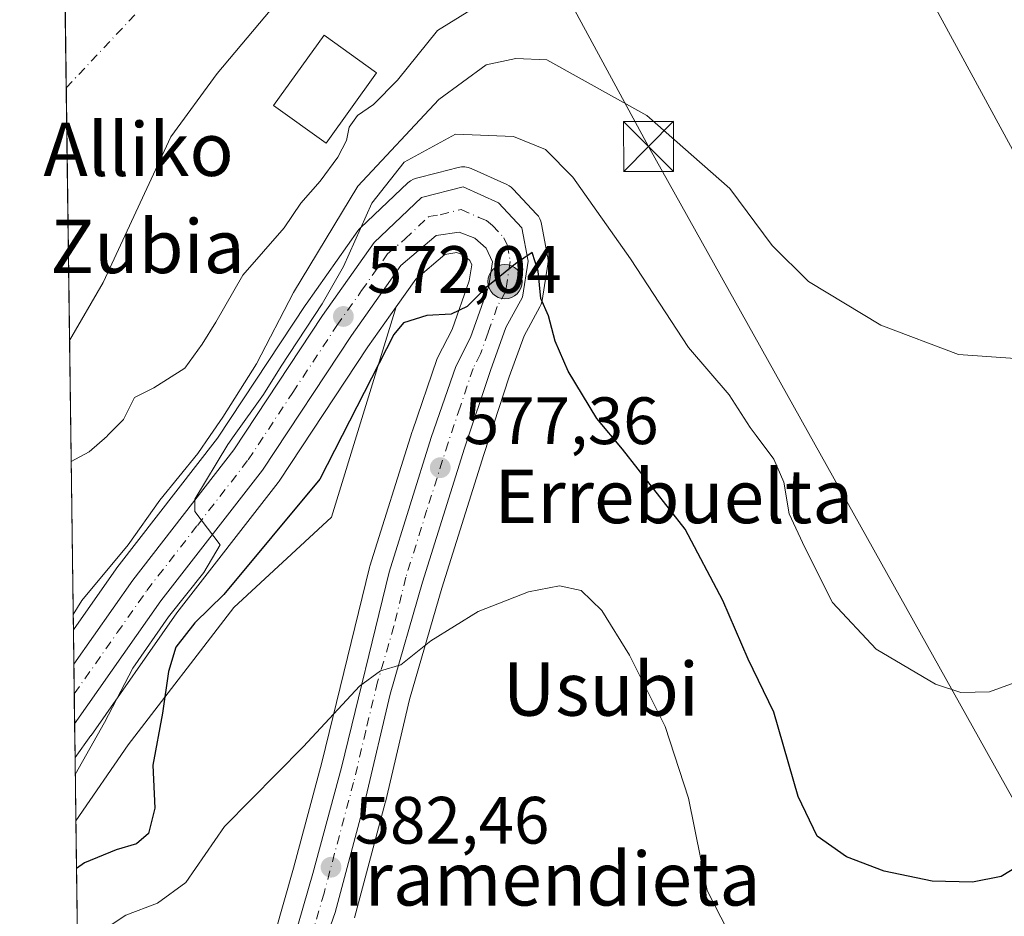
# Model space of a CAD drawing. Units: metres. Extents: x 589998 to 593437, y 4759095 to 4761456.
# Drawn here: x 589998 to 590146, y 4760758 to 4760892 of the extents above; entities that cross this region are included whole.
import ezdxf
from ezdxf.enums import TextEntityAlignment as Align

# ---------------------------------------------------------------- set-up
doc = ezdxf.new("R2010")
doc.units = ezdxf.units.M
doc.header["$MEASUREMENT"] = 0
doc.linetypes.add('DGN Style 4', pattern=[2.6384748266838614, 1.318413404963828, -0.6592067024819142, 0.001648016756204785, -0.6592067024819142])
for name, color, linetype, lineweight in [('Arbolado forestal CxS', 92, 'Continuous', 0), ('Arcén (en calzada doble)', 91, 'Continuous', 13), ('Carretera de calzada única Cxs', 7, 'Continuous', 13), ('Carretera de calzada única eje', 7, 'DGN Style 4', 0), ('Comarca CxS', 21, 'Continuous', 0), ('Comunidad Autónoma CxS', 142, 'Continuous', 0), ('Corriente natural Cxs', 4, 'Continuous', 13), ('Corriente natural eje', 4, 'DGN Style 4', 0), ('Curva de nivel maestra', 30, 'Continuous', 30), ('Curva de nivel normal', 30, 'Continuous', 0), ('Edificación Cxs', 1, 'Continuous', 13), ('Entidad de ámbito territorial CxS', 92, 'Continuous', 0), ('Instalación de servicios públicos CxS', 91, 'Continuous', 0), ('Municipio CxS', 4, 'Continuous', 0), ('Núcleo urbano CxS', 7, 'Continuous', 0), ('Prado CxS', 92, 'Continuous', 0), ('Provincia CxS', 1, 'Continuous', 0), ('Punto de cota en terreno', 7, 'Continuous', 0), ('Punto kilométrico de carretera', 7, 'Continuous', 0), ('Rótulo de punto de cota en terreno', 7, 'Continuous', 0), ('Suelo desnudo CxS', 253, 'Continuous', 0), ('Tendido', 6, 'Continuous', 0), ('Texto cartográfico', 7, 'Continuous', 0), ('Torre de tendido puntual', 7, 'Continuous', 0)]:
    doc.layers.add(name, color=color, linetype=linetype, lineweight=lineweight)
doc.styles.add('Style-Arial', font='txt')

# ---------------------------------------------------------------- blocks, each defined once
blk = doc.blocks.new('*U17')
at = {"layer": 'Núcleo urbano CxS', "color": 7, "linetype": 'Continuous', "lineweight": 0}
blk.add_polyline3d([(590036.3541000001, 4760754.918299999, 582.4410000000062), (590039.1693000002, 4760764.722899999, 581.4363000000012), (590043.4238999998, 4760780.574899999, 580.1340999999958), (590050.5557000004, 4760809.7719, 577.7214999999997), (590050.6074999999, 4760809.9575, 577.700800000006), (590056.9275000002, 4760830.117500001, 576.1946000000025), (590056.9528999999, 4760830.1951, 576.1909000000014), (590060.6218999998, 4760840.8707, 575.5516999999963), (590060.7817000002, 4760841.2411, 575.5298000000039), (590062.9172999999, 4760845.397500001, 574.9811999999947), (590065.4681000002, 4760852.6731, 574.0246000000043), (590065.8447000004, 4760855.0941, 573.9063000000025), (590065.5513000004, 4760855.717900001, 573.8209999999963), (590064.6957, 4760856.4691, 573.6597000000038), (590063.6047, 4760856.8969, 573.4998999999953), (590061.8060999997, 4760856.635500001, 573.3123999999953), (590057.4622999998, 4760852.940300001, 572.8081999999995), (590054.5169000002, 4760848.7689, 572.8738000000012), (590050.3075000001, 4760842.807700001, 572.5862000000052), (590037.0131000001, 4760822.6863, 570.5657000000066), (590036.8806999996, 4760822.501700001, 570.559699999998), (590021.7251000004, 4760802.958900001, 570.7367999999988), (590008.8580999998, 4760784.6043, 568.9664000000049), (590008.8481000002, 4760784.592300001, 568.9633999999933), (590008.8388999999, 4760784.577099999, 568.9612000000052), (590006.4676999999, 4760781.2938, 568.5819000000047), (590006.216, 4760800.408399999, 564.7648999999947), (590012.6327000001, 4760809.5711, 564.588499999998), (590012.7198999999, 4760809.689099999, 564.5770000000048), (590027.8095000006, 4760829.138499999, 564.2289000000019), (590040.9965000004, 4760849.1129, 565.1005000000005), (590041.0506999996, 4760849.192100001, 565.1183000000019), (590048.8006999996, 4760860.152100001, 566.835500000001), (590048.9519999997, 4760860.3485, 566.8886999999959), (590049.1815, 4760860.592900001, 567.0013999999937), (590056.2615, 4760867.332900001, 569.6217999999935), (590056.6590999998, 4760867.651699999, 569.838499999998), (590057.1048999997, 4760867.898499999, 570.108699999997), (590057.5859000003, 4760868.066299999, 570.4263999999966), (590060.6925999997, 4760868.8617, 571.252800000002), (590063.7959000003, 4760869.656300001, 571.8846000000049), (590064.2918999996, 4760869.739900001, 571.8834000000061), (590064.7947000006, 4760869.7393, 571.9193999999989), (590065.2905000001, 4760869.6547, 571.9927000000025), (590065.7651000004, 4760869.488500001, 572.1021999999939), (590071.0850999998, 4760867.1085, 572.9633000000031), (590071.4376999997, 4760866.921700001, 572.9891999999963), (590071.7625000002, 4760866.689900001, 573.0332999999955), (590072.0535000004, 4760866.4169, 573.0956000000006), (590075.5434999998, 4760862.676899999, 573.6085000000021), (590075.8117000004, 4760862.344900001, 573.6420999999973), (590076.0301000001, 4760861.9781, 573.6690999999992), (590076.1944000004, 4760861.5843, 573.716499999995), (590076.3009000003, 4760861.1709, 573.7813000000025), (590077.2226999998, 4760856.140900001, 574.630999999994), (590077.2701000003, 4760855.610099999, 574.6784999999945), (590077.2342999997, 4760855.1481, 574.7194000000018), (590076.3894999997, 4760849.728700001, 575.1094000000012), (590076.2490999997, 4760849.1941, 575.1441000000051), (590076.0576999999, 4760848.772500001, 575.174199999994), (590073.6829000004, 4760844.4615, 575.5644999999931), (590071.4665999999, 4760838.292500001, 576.250199999995), (590067.6359000001, 4760826.691099999, 577.2329000000027), (590061.3623000003, 4760806.6731, 579.0081999999966), (590056.5230999999, 4760790.009299999, 580.4164000000019), (590052.9210999999, 4760774.6261, 582.0252000000038), (590052.8989000004, 4760774.537900001, 582.0270000000019), (590048.3088999996, 4760757.3079, 583.2750999999989)], dxfattribs=at)
blk = doc.blocks.new('5PATER')
at = {"layer": 'Suelo desnudo CxS', "linetype": 'Continuous', "lineweight": 0}
h = blk.add_hatch(color=51, dxfattribs=at)
edge = h.paths.add_edge_path()
edge.add_ellipse((0, 0), major_axis=(-0.1095731443231308, -0.1110710700762829), ratio=0.9994222409660322, start_angle=0, end_angle=360)
blk = doc.blocks.new('*U31')
at = {"layer": 'Carretera de calzada única Cxs', "color": 7, "linetype": 'Continuous', "lineweight": 13}
blk.add_polyline3d([(590039.1801000005, 4760753.890100001, 583.6687999999995), (590042.0601000004, 4760763.920100001, 582.6892999999982), (590046.3300999999, 4760779.8301, 581.200800000006), (590053.4700999996, 4760809.0601, 579.1003999999957), (590059.7901, 4760829.220100001, 577.8745000000055), (590063.4501, 4760839.870100001, 578.9063000000025), (590065.6801000005, 4760844.210100001, 577.0124999999971), (590068.3901000004, 4760851.940099999, 574.9343999999984), (590068.9501, 4760855.540100001, 574.5892000000022), (590068.0000999998, 4760857.5601, 574.2641000000004), (590066.2801000001, 4760859.0701, 574.0308999999979), (590063.9600999998, 4760859.9801, 573.7578000000067), (590060.5201000003, 4760859.4801, 573.4250999999931), (590055.2301000003, 4760854.9801, 573.3307000000059), (590047.8300999999, 4760844.5001, 577.2065000000002), (590034.5100999996, 4760824.340100001, 577.2940999999992), (590019.3101000004, 4760804.7401, 574.4333000000044), (590006.4014999997, 4760786.326500001, 571.6717000000062), (590006.2836999996, 4760795.2753, 569.7716999999975), (590015.0900999998, 4760807.850099999, 571.7982000000047), (590030.2500999998, 4760827.390100001, 571.8414000000049), (590043.5000999998, 4760847.460100001, 574.6233000000066), (590051.2500999998, 4760858.420100001, 574.4263000000064), (590058.3300999999, 4760865.1601, 573.7997999999934), (590064.5401, 4760866.7501, 573.9554999999964), (590069.8601000002, 4760864.370100001, 574.2185000000027), (590073.3501000004, 4760860.630100001, 574.7706999999937), (590074.2701000003, 4760855.610099999, 575.4612000000052), (590073.4301000005, 4760850.220100001, 575.6888999999937), (590070.9401000004, 4760845.700099999, 576.0065000000031), (590068.6300999997, 4760839.270099999, 576.7339000000065), (590064.7801000001, 4760827.610099999, 578.1291999999958), (590058.4901000002, 4760807.540100001, 579.4165000000066), (590053.6201, 4760790.770099999, 580.8261999999959), (590050.0000999998, 4760775.3101, 582.0984000000026), (590045.4101, 4760758.0801, 583.545299999998), (590042.3300999999, 4760749.2401, 584.3626999999979)], dxfattribs=at)
blk = doc.blocks.new('5HITCA')
at = {"layer": 'Arcén (en calzada doble)', "linetype": 'Continuous', "lineweight": 0}
h = blk.add_hatch(color=1, dxfattribs=at)
edge = h.paths.add_edge_path()
edge.add_arc((0, 0), 0.2558578010358639, 0, 360)
at = {"layer": 'Arcén (en calzada doble)', "color": 7, "linetype": 'Continuous', "lineweight": 0}
blk.add_circle((0, 0), 0.2558578010358639, dxfattribs=at)
blk = doc.blocks.new('5TTEND')
at = {"layer": 'Instalación de servicios públicos CxS', "color": 7, "linetype": 'Continuous', "lineweight": 0}
for p, q in [((-0.375, 0.3754), (0.375, -0.3746)), ((0.3720000000000001, 0.3784000000000001), (-0.3720000000000001, -0.3776))]:
    blk.add_line(p, q, dxfattribs=at)
at = {"layer": 'Instalación de servicios públicos CxS', "color": 7, "linetype": 'Continuous', "lineweight": 0, "flags": 128}
blk.add_lwpolyline([(-0.375, -0.3746), (0.375, -0.3746), (0.375, 0.3754), (-0.375, 0.3754), (-0.3720000000000001, -0.3776)], dxfattribs=at)

msp = doc.modelspace()

# ---------------------------------------------------------------- linework, layer by layer
at = {"layer": 'Arbolado forestal CxS', "color": 92, "linetype": 'Continuous', "lineweight": 0, "extrusion": (-0.002835828755947942, 0.2153389286005335, 0.9765352548190165), "elevation": 1024063.626071657, "flags": 128}
msp.add_lwpolyline([(-652645.2782981365, -4640948.634689437), (-652645.2782981365, -4640958.339942444)], dxfattribs=at)
at = {"layer": 'Arbolado forestal CxS', "color": 92, "linetype": 'Continuous', "lineweight": 0}
msp.add_polyline3d([(590006.5926000001, 4760771.817100001, 570.6720000000059), (590006.4676999999, 4760781.2938, 568.5819000000047), (590008.8388999999, 4760784.577099999, 568.9612000000052), (590008.8481000002, 4760784.592300001, 568.9633999999933), (590008.8580999998, 4760784.6043, 568.9664000000049), (590021.7251000004, 4760802.958900001, 570.7367999999988), (590036.8806999996, 4760822.501700001, 570.559699999998), (590037.0131000001, 4760822.6863, 570.5657000000066), (590050.3075000001, 4760842.807700001, 572.5862000000052), (590054.5169000002, 4760848.7689, 572.8738000000012), (590044.8479000004, 4760817.3101, 575.7623000000021), (590030.2515000004, 4760803.760299999, 574.5696000000025), (590014.4407000003, 4760783.1929, 571.9527999999991)], close=True, dxfattribs=at)
for points in [[(590054.5169000002, 4760848.7689, 572.8738000000012), (590050.3075000001, 4760842.807700001, 572.5862000000052), (590037.0131000001, 4760822.6863, 570.5657000000066), (590036.8806999996, 4760822.501700001, 570.559699999998), (590021.7251000004, 4760802.958900001, 570.7367999999988), (590008.8580999998, 4760784.6043, 568.9664000000049), (590008.8481000002, 4760784.592300001, 568.9633999999933), (590008.8388999999, 4760784.577099999, 568.9612000000052), (590006.4676999999, 4760781.2938, 568.5819000000047)], [(590054.5169000002, 4760848.7689, 572.8738000000012), (590044.8479000004, 4760817.3101, 575.7623000000021), (590030.2515000004, 4760803.760299999, 574.5696000000025), (590014.4407000003, 4760783.1929, 571.9527999999991), (590006.5926000001, 4760771.817199999, 570.6720000000059)]]:
    msp.add_polyline3d(points, dxfattribs=at)
at = {"layer": 'Carretera de calzada única Cxs', "color": 7, "linetype": 'Continuous', "lineweight": 13, "extrusion": (-0.002731114758573038, 0.2076459352645247, 0.978200238489184), "elevation": 987505.7634866327, "flags": 128}
msp.add_lwpolyline([(-652567.3834626167, -4648890.459566277), (-652567.3834626167, -4648899.608484519)], dxfattribs=at)
at = {"layer": 'Carretera de calzada única Cxs', "color": 7, "linetype": 'Continuous', "lineweight": 13}
for points in [[(590006.2835999997, 4760795.2753, 569.7716999999975), (590015.0900999998, 4760807.850099999, 571.7982000000047), (590030.2500999998, 4760827.390100001, 571.8414000000049), (590043.5000999998, 4760847.460100001, 574.6233000000066), (590051.2500999998, 4760858.420100001, 574.4263000000064), (590058.3300999999, 4760865.1601, 573.7997999999934), (590064.5401, 4760866.7501, 573.9554999999964), (590069.8601000002, 4760864.370100001, 574.2185000000027), (590073.3501000004, 4760860.630100001, 574.7706999999937)], [(590007.3383999999, 4760715.179, 587.9274000000005), (590016.0301000001, 4760722.780099999, 586.8533000000025), (590026.6101000002, 4760732.110099999, 585.6790999999939), (590031.4600999998, 4760738.220100001, 585.1285999999964), (590035.4901000002, 4760745.590100001, 584.3485999999976), (590039.1801000005, 4760753.890100001, 583.6687999999995), (590042.0601000004, 4760763.920100001, 582.6892999999982), (590046.3300999999, 4760779.8301, 581.200800000006), (590053.4700999996, 4760809.0601, 579.1003999999957), (590059.7901, 4760829.220100001, 577.8745000000055), (590063.4501, 4760839.870100001, 578.9063000000025), (590065.6801000005, 4760844.210100001, 577.0124999999971), (590068.3901000004, 4760851.940099999, 574.9343999999984), (590068.9501, 4760855.540100001, 574.5892000000022), (590068.0000999998, 4760857.5601, 574.2641000000004), (590066.2801000001, 4760859.0701, 574.0308999999979), (590063.9600999998, 4760859.9801, 573.7578000000067), (590060.5201000003, 4760859.4801, 573.4250999999931), (590055.2301000003, 4760854.9801, 573.3307000000059), (590047.8300999999, 4760844.5001, 577.2065000000002), (590034.5100999996, 4760824.340100001, 577.2940999999992), (590019.3101000004, 4760804.7401, 574.4333000000044), (590006.4013, 4760786.3266, 571.6716000000015)], [(590073.3501000004, 4760860.630100001, 574.7706999999937), (590074.2701000003, 4760855.610099999, 575.4612000000052), (590073.4301000005, 4760850.220100001, 575.6888999999937), (590070.9401000004, 4760845.700099999, 576.0065000000031), (590068.6300999997, 4760839.270099999, 576.7339000000065), (590064.7801000001, 4760827.610099999, 578.1291999999958), (590058.4901000002, 4760807.540100001, 579.4165000000066), (590053.6201, 4760790.770099999, 580.8261999999959), (590050.0000999998, 4760775.3101, 582.0984000000026), (590045.4101, 4760758.0801, 583.545299999998), (590042.3300999999, 4760749.2401, 584.3626999999979), (590037.7100999998, 4760739.4001, 585.2293000000063), (590032.0301000001, 4760731.210100001, 585.934699999998), (590026.2901, 4760725.470100001, 586.6628000000055), (590018.9700999996, 4760719.620100001, 587.3361000000004), (590007.4331999999, 4760707.983300001, 588.7004000000015)]]:
    msp.add_polyline3d(points, dxfattribs=at)
at = {"layer": 'Carretera de calzada única eje', "color": 7, "linetype": 'DGN Style 4', "lineweight": 0}
msp.add_polyline3d([(590006.3424000005, 4760790.807399999, 570.6080999999976), (590006.3425000003, 4760790.807700001, 570.6080999999976), (590006.3545000004, 4760790.845899999, 570.6013999999996), (590012.7901, 4760800.0001, 576.8307000000059), (590017.2001, 4760806.290100001, 572.0721999999951), (590024.7801000001, 4760816.0601, 574.0662000000011), (590032.3800999997, 4760825.860099999, 573.0758999999962), (590039.0401, 4760835.940099999, 574.6797999999981), (590045.6601, 4760845.9801, 575.0714000000007), (590049.3601000002, 4760851.220100001, 574.8000000000029), (590053.2401000002, 4760856.700099999, 573.5527000000002), (590055.8800999997, 4760858.950099999, 573.495299999995), (590059.4200999998, 4760862.3201, 573.5026000000071), (590061.1401000004, 4760862.5701, 573.5829999999987), (590064.2500999998, 4760863.360099999, 573.8310000000056), (590066.9101, 4760862.170100001, 574.0745000000024), (590068.0701000001, 4760861.720100001, 574.2102000000014), (590068.9301000005, 4760860.960100001, 574.3276000000042), (590070.6700999998, 4760859.090100001, 574.5798000000068), (590071.1501000002, 4760858.0801, 574.6621000000014), (590071.6101000002, 4760855.5701, 574.8907999999938), (590070.9101, 4760851.0801, 575.2605999999942), (590069.6601, 4760848.8201, 575.4790999999968), (590068.3101000004, 4760844.950099999, 576.1021000000037), (590067.1501000002, 4760841.7401, 576.8319999999949), (590066.0401, 4760839.5701, 577.5108000000037), (590064.1101000002, 4760833.7401, 577.6684999999999), (590062.2901, 4760828.4101, 577.8267000000051), (590059.1401000004, 4760818.380100001, 578.7290999999968), (590055.9801000003, 4760808.300100001, 579.2209000000003), (590054.1901000004, 4760800.9901, 580.2574000000022), (590051.7600999996, 4760792.610099999, 581.5439000000042), (590049.9700999996, 4760785.300100001, 581.3703999999998), (590048.1601, 4760777.5701, 581.6511000000028), (590046.0301000001, 4760769.610099999, 582.377800000002), (590043.7301000003, 4760761.0001, 583.1150999999954), (590042.2901, 4760755.9801, 583.488599999997)], dxfattribs=at)
at = {"layer": 'Comarca CxS', "color": 21, "linetype": 'Continuous', "lineweight": 0, "flags": 128}
msp.add_lwpolyline([(590506.7735211944, 4759103.476241288), (590028.6500006879, 4759097.079982371), (590019.3461000005, 4759803.486300001), (590002.8884433893, 4761053.056023249), (589998.1800006881, 4761410.549982348), (590766.8513200171, 4761420.832037431), (591417.8998691759, 4761429.540723283), (591513.2426942715, 4761430.816067054), (591560.718593931, 4761431.451123681), (591604.7853687321, 4761432.040578489), (591769.4659145242, 4761434.243411353), (593278.269306551, 4761454.42576914), (593394.4600007139, 4761455.979982347), (593395.9217253949, 4761348.966470922), (593426.0600007128, 4759142.529982369), (592692.6274522404, 4759132.718240682), (592004.2069201849, 4759123.508662451), (590930.2112999995, 4759109.141)], close=True, dxfattribs=at)
at = {"layer": 'Comunidad Autónoma CxS', "color": 142, "linetype": 'Continuous', "lineweight": 0, "flags": 128}
msp.add_lwpolyline([(590506.7735211944, 4759103.476241288), (590028.6500006879, 4759097.079982371), (590019.3461000005, 4759803.486300001), (590002.8884433893, 4761053.056023249), (589998.1800006881, 4761410.549982348), (590766.8513200171, 4761420.832037431), (591417.8998691759, 4761429.540723283), (591513.2426942715, 4761430.816067054), (591560.718593931, 4761431.451123681), (591604.7853687321, 4761432.040578489), (591769.4659145242, 4761434.243411353), (593278.269306551, 4761454.42576914), (593394.4600007139, 4761455.979982347), (593395.9217253949, 4761348.966470922), (593426.0600007128, 4759142.529982369), (592692.6274522404, 4759132.718240682), (592004.2069201849, 4759123.508662451), (590930.2112999995, 4759109.141)], close=True, dxfattribs=at)
at = {"layer": 'Corriente natural Cxs', "color": 4, "linetype": 'Continuous', "lineweight": 13, "extrusion": (2.144114617424284e-05, -0.001627952060840123, 0.9999986746553043), "elevation": -7180.168922539972, "flags": 128}
msp.add_lwpolyline([(590005.6331086355, 4760838.361486742), (590004.7959064165, 4760901.927270972)], dxfattribs=at)
at = {"layer": 'Corriente natural Cxs', "color": 4, "linetype": 'Continuous', "lineweight": 13}
for points in [[(590036.7200999996, 4760894.420100001, 556.4713000000047), (590027.7200999996, 4760883.700099999, 556.805600000007), (590020.8000999996, 4760874.2601, 557.6272999999928), (590010.6801000005, 4760852.420100001, 557.4812999999995), (590005.6501000002, 4760843.7501, 557.6068999999989), (590005.6453, 4760843.741800001, 557.6067999999941), (590004.8081, 4760907.307499999, 557.7103000000062)], [(590036.7200999996, 4760894.420100001, 556.4713000000047), (590027.7200999996, 4760883.700099999, 556.805600000007), (590020.8000999996, 4760874.2601, 557.6272999999928), (590010.6801000005, 4760852.420100001, 557.4812999999995), (590005.6501000002, 4760843.7501, 557.6068999999989), (590005.6452000003, 4760843.741800001, 557.6067999999941)]]:
    msp.add_polyline3d(points, dxfattribs=at)
at = {"layer": 'Corriente natural eje', "color": 4, "linetype": 'DGN Style 4', "lineweight": 0}
msp.add_polyline3d([(590005.1469999999, 4760881.5759, 557.6812000000064), (590005.1501000002, 4760881.5801, 557.6812000000064), (590039.7701000003, 4760918.470100001, 556.2614999999934), (590048.4700999996, 4760920.170100001, 556.1622000000061), (590058.4501, 4760920.170100001, 556.1898999999976), (590075.0201000003, 4760925.270099999, 556.3595000000059), (590083.5100999996, 4760929.3101, 555.9570999999996), (590092.6401000004, 4760936.100099999, 555.0241999999998), (590100.6700999998, 4760952.5801, 555.4893000000011), (590102.1601, 4760964.9001, 557.0353999999934), (590102.8000999996, 4760968.290100001, 556.8396000000066), (590107.6801000005, 4760986.350099999, 555.8744000000006), (590115.4417000003, 4760996.8236, 554.9484999999986)], dxfattribs=at)
at = {"layer": 'Curva de nivel maestra', "color": 30, "linetype": 'Continuous', "lineweight": 30, "elevation": 575, "flags": 128}
msp.add_lwpolyline([(590150.4299999997, 4760766.7401), (590145.0999999996, 4760763.4901), (590140.7699999996, 4760762.620100001), (590134.7699999996, 4760762.800100001), (590127.5599999996, 4760764.2601), (590121.9500000002, 4760766.440099999), (590117.5499999998, 4760769.5001), (590114.7100000001, 4760775.4801), (590111.0800000001, 4760788.090100001), (590107.2199999997, 4760796.030099999), (590103.4000000004, 4760804.800100001), (590097.7699999996, 4760815.5001), (590088.4199999999, 4760827.460100001), (590084.5700000003, 4760832.050100001), (590080.25, 4760839.130100001), (590078.3399999999, 4760843.6501), (590077.3399999999, 4760847.420100001), (590076.1600000003, 4760850.030099999), (590075.7699999996, 4760854.110099999), (590074.8700000001, 4760856.9301), (590072.3700000001, 4760855.2401), (590067.9900000002, 4760851.670100001), (590065.1600000003, 4760848.8301), (590062.7699999996, 4760847.6801), (590059.0999999996, 4760847.460100001), (590055.6299999999, 4760846.380100001), (590054.1699999999, 4760844.630100001), (590043.0999999996, 4760823.0001), (590028.7400000002, 4760805.690099999), (590024.3700000001, 4760801.4901), (590021.5599999996, 4760797.8201), (590020.4400000004, 4760794.170100001), (590019.54, 4760787.940099999), (590018.0899999999, 4760780.1501), (590018.4000000004, 4760773.7301), (590017.4699999997, 4760769.920100001), (590015.6699999999, 4760768.380100001), (590012.6200000001, 4760767.4801), (590007.9000000004, 4760765.550100001), (590006.6863000002, 4760764.699300001)], dxfattribs=at)
at = {"layer": 'Curva de nivel normal', "color": 30, "linetype": 'Continuous', "lineweight": 0, "flags": 128}
for points, elevation in [([(590065.8099999996, 4760893.289999999), (590060.7400000002, 4760890.17), (590054.7300000004, 4760882.720000001), (590051.1600000003, 4760879.060000001), (590048.7199999997, 4760877.42), (590047.5, 4760875.67), (590047.1100000005, 4760873.680000001), (590045.8200000003, 4760871.199999999), (590043.1600000003, 4760867.619999999), (590040.25, 4760864.310000001), (590037.75, 4760860.619999999), (590031.5899999999, 4760853.5), (590027.5300000003, 4760846.5), (590025.4699999997, 4760843.17), (590022.9100000003, 4760839.600000001), (590018.2400000002, 4760836.640000001), (590015.3499999996, 4760835.230000001), (590013.7100000001, 4760831.91), (590011.3196999999, 4760829.51), (590011.25, 4760829.439999999), (590008.5999999996, 4760827.08), (590005.8839999996, 4760825.614499999)], 560), ([(590147.8700000001, 4760841.01), (590138.7199999997, 4760841.630000001), (590127.0899999999, 4760846.029999999), (590116.2300000004, 4760852.58), (590110.7999999998, 4760857.980000001), (590104.4800000004, 4760866.5), (590092.04, 4760877.439999999), (590077.0999999996, 4760885.76), (590072.4500000002, 4760885.980000001), (590067.9900000002, 4760885.02), (590060.9199999999, 4760879.83), (590048.7699999996, 4760866.83), (590039.1799999997, 4760850.939999999), (590033.6200000001, 4760840.26), (590028.6100000005, 4760832.27), (590026.6870999997, 4760829.51), (590024.8200000003, 4760826.83), (590019.1799999997, 4760819.83), (590014.4199999999, 4760813.17), (590007.5, 4760804.83), (590006.1858000001, 4760802.699999999)], 565), ([(590150.1799999997, 4760793.640000001), (590143.3499999996, 4760791.15), (590139.0599999996, 4760791.02), (590135.2800000003, 4760792.279999999), (590126.4000000004, 4760797.539999999), (590119.8399999999, 4760804.51), (590115.6799999997, 4760812.76), (590113.3300000001, 4760817.800000001), (590112.54, 4760822.529999999), (590111.0599999996, 4760825.980000001), (590108.4181000004, 4760829.51), (590107.5199999996, 4760830.710000001), (590104.3499999996, 4760835.630000001), (590098.2699999996, 4760842.67), (590089.5800000001, 4760855.980000001), (590080.9600000001, 4760868.180000001), (590076.8700000001, 4760872.359999999), (590072.0999999996, 4760874.300000001), (590063.4299999997, 4760874.609999999), (590055.75, 4760870.42), (590050.9000000004, 4760864.300000001), (590046.6299999999, 4760854.83), (590043.4400000004, 4760849.220000001), (590037.3200000003, 4760839.91), (590034.6799999997, 4760835.680000001), (590030.2822000004, 4760829.51), (590029.3200000003, 4760828.16), (590024.4100000003, 4760820), (590024.4100000003, 4760818.15), (590028.1799999997, 4760813.17), (590025.75, 4760809.01), (590020.4500000002, 4760802.380000001), (590015.1299999999, 4760794.699999999), (590010.8600000005, 4760786.529999999), (590006.5015000004, 4760778.733899999)], 570), ([(590108.1799999997, 4760747.539999999), (590101.0999999996, 4760761.390000001), (590098.29, 4760775.189999999), (590094.8099999996, 4760785.939999999), (590089.4600000001, 4760796.630000001), (590085.2999999998, 4760803.300000001), (590082.2300000004, 4760806.32), (590078.9600000001, 4760807.029999999), (590074.3600000005, 4760806.100000001), (590066.8099999996, 4760803.180000001), (590059.7000000002, 4760798.76), (590055.25, 4760795.199999999), (590052.2000000002, 4760794.26), (590049.0499999998, 4760791.980000001), (590040.6799999997, 4760782.960000001), (590028.8600000005, 4760770.99), (590023.0599999996, 4760762.609999999), (590018.8300000001, 4760759.5), (590014.0499999998, 4760757.720000001), (590010.8399999999, 4760755.550000001)], 580)]:
    msp.add_lwpolyline(points, dxfattribs=dict(at, elevation=elevation))
at = {"layer": 'Edificación Cxs', "color": 1, "linetype": 'Continuous', "lineweight": 13}
msp.add_polyline3d([(590051.6001000004, 4760883.8301, 570.6042000000016), (590044.0301000001, 4760873.290100001, 568.0292000000045), (590036.1901000004, 4760878.9101, 561.8941999999952), (590043.7600999996, 4760889.460100001, 564.7887999999948), (590051.6001000004, 4760883.8301, 570.6042000000016)], dxfattribs=at)
msp.add_3dface([(590051.6001000004, 4760883.8301, 570.6042000000016), (590044.0301000001, 4760873.290100001, 570.6042000000016), (590036.1901000004, 4760878.9101, 570.6042000000016), (590043.7600999996, 4760889.460100001, 570.6042000000016)], dxfattribs=at)
at = {"layer": 'Entidad de ámbito territorial CxS', "color": 92, "linetype": 'Continuous', "lineweight": 0, "flags": 128}
msp.add_lwpolyline([(590019.3461000005, 4759803.486300001), (590002.8884433893, 4761053.056023249)], dxfattribs=at)
at = {"layer": 'Municipio CxS', "color": 4, "linetype": 'Continuous', "lineweight": 0, "flags": 128}
msp.add_lwpolyline([(590019.3461000005, 4759803.486300001), (590002.8884433893, 4761053.056023249)], dxfattribs=at)
at = {"layer": 'Núcleo urbano CxS', "color": 7, "linetype": 'Continuous', "lineweight": 0, "extrusion": (-0.00421853771568717, 0.3198548906601776, 0.9474571509362877), "elevation": 1520811.421057804, "flags": 128}
msp.add_lwpolyline([(-652739.2205508515, -4502704.023191074), (-652739.2205508515, -4502709.441427054)], dxfattribs=at)
at = {"layer": 'Núcleo urbano CxS', "color": 7, "linetype": 'Continuous', "lineweight": 0, "extrusion": (-0.002691907355650059, 0.2045345975295322, 0.9788556339155539), "elevation": 972713.6230581834, "flags": 128}
msp.add_lwpolyline([(-652607.2323391249, -4652006.978455139), (-652607.2323391248, -4652011.543057686)], dxfattribs=at)
at = {"layer": 'Núcleo urbano CxS', "color": 7, "linetype": 'Continuous', "lineweight": 0, "extrusion": (-0.001258361197803847, 0.09557146766304964, 0.9954217754780266), "elevation": 454818.1575016296, "flags": 128}
msp.add_lwpolyline([(-652633.6958686615, -4730793.170951924), (-652633.6958686616, -4730797.672951491)], dxfattribs=at)
at = {"layer": 'Núcleo urbano CxS', "color": 7, "linetype": 'Continuous', "lineweight": 0, "extrusion": (-0.001865063248096934, 0.1415760226473682, 0.9899256292017258), "elevation": 673474.934686259, "flags": 128}
msp.add_lwpolyline([(-652666.3767835696, -4704636.499834472), (-652666.3767835696, -4704641.584293886)], dxfattribs=at)
at = {"layer": 'Núcleo urbano CxS', "color": 7, "linetype": 'Continuous', "lineweight": 0}
for points in [[(590048.3088999996, 4760757.3079, 583.2750999999989), (590052.8989000004, 4760774.537900001, 582.0270000000019), (590052.9210999999, 4760774.6261, 582.0252000000038), (590056.5230999999, 4760790.009299999, 580.4164000000019), (590061.3623000003, 4760806.6731, 579.0081999999966), (590067.6359000001, 4760826.691099999, 577.2329000000027), (590071.4665999999, 4760838.292500001, 576.250199999995), (590073.6829000004, 4760844.4615, 575.5644999999931), (590076.0576999999, 4760848.772500001, 575.174199999994), (590076.2490999997, 4760849.1941, 575.1441000000051), (590076.3894999997, 4760849.728700001, 575.1094000000012), (590077.2342999997, 4760855.1481, 574.7194000000018), (590077.2701000003, 4760855.610099999, 574.6784999999945), (590077.2226999998, 4760856.140900001, 574.630999999994), (590076.3009000003, 4760861.1709, 573.7813000000025), (590076.1944000004, 4760861.5843, 573.716499999995), (590076.0301000001, 4760861.9781, 573.6690999999992), (590075.8117000004, 4760862.344900001, 573.6420999999973), (590075.5434999998, 4760862.676899999, 573.6085000000021), (590072.0535000004, 4760866.4169, 573.0956000000006), (590071.7625000002, 4760866.689900001, 573.0332999999955), (590071.4376999997, 4760866.921700001, 572.9891999999963), (590071.0850999998, 4760867.1085, 572.9633000000031), (590065.7651000004, 4760869.488500001, 572.1021999999939), (590065.2905000001, 4760869.6547, 571.9927000000025), (590064.7947000006, 4760869.7393, 571.9193999999989), (590064.2918999996, 4760869.739900001, 571.8834000000061), (590063.7959000003, 4760869.656300001, 571.8846000000049), (590060.6925999997, 4760868.8617, 571.252800000002), (590057.5859000003, 4760868.066299999, 570.4263999999966), (590057.1048999997, 4760867.898499999, 570.108699999997), (590056.6590999998, 4760867.651699999, 569.838499999998), (590056.2615, 4760867.332900001, 569.6217999999935), (590049.1815, 4760860.592900001, 567.0013999999937), (590048.9519999997, 4760860.3485, 566.8886999999959), (590048.8006999996, 4760860.152100001, 566.835500000001), (590041.0506999996, 4760849.192100001, 565.1183000000019), (590040.9965000004, 4760849.1129, 565.1005000000005), (590027.8095000006, 4760829.138499999, 564.2289000000019), (590012.7198999999, 4760809.689099999, 564.5770000000048), (590012.6327000001, 4760809.5711, 564.588499999998), (590006.216, 4760800.408500001, 564.7648999999947)], [(590007.2866000002, 4760719.118899999, 586.3701000000001), (590014.0505999997, 4760725.034299999, 585.2945000000036), (590024.4260999998, 4760734.183900001, 584.5754000000015), (590028.9510000005, 4760739.884500001, 583.9499999999971), (590032.7988999998, 4760746.9213, 583.1288999999961), (590036.3541000001, 4760754.918299999, 582.4410000000062), (590039.1693000002, 4760764.722899999, 581.4363000000012), (590043.4238999998, 4760780.574899999, 580.1340999999958), (590050.5557000004, 4760809.7719, 577.7214999999997), (590050.6074999999, 4760809.9575, 577.700800000006), (590056.9275000002, 4760830.117500001, 576.1946000000025), (590056.9528999999, 4760830.1951, 576.1909000000014), (590060.6218999998, 4760840.8707, 575.5516999999963), (590060.7817000002, 4760841.2411, 575.5298000000039), (590062.9172999999, 4760845.397500001, 574.9811999999947), (590065.4681000002, 4760852.6731, 574.0246000000043), (590065.8447000004, 4760855.0941, 573.9063000000025), (590065.5513000004, 4760855.717900001, 573.8209999999963), (590064.6957, 4760856.4691, 573.6597000000038), (590063.6047, 4760856.8969, 573.4998999999953), (590061.8060999997, 4760856.635500001, 573.3123999999953), (590057.4622999998, 4760852.940300001, 572.8081999999995), (590054.5169000002, 4760848.7689, 572.8738000000012)], [(590054.5169000002, 4760848.7689, 572.8738000000012), (590050.3075000001, 4760842.807700001, 572.5862000000052), (590037.0131000001, 4760822.6863, 570.5657000000066), (590036.8806999996, 4760822.501700001, 570.559699999998), (590021.7251000004, 4760802.958900001, 570.7367999999988), (590008.8580999998, 4760784.6043, 568.9664000000049), (590008.8481000002, 4760784.592300001, 568.9633999999933), (590008.8388999999, 4760784.577099999, 568.9612000000052), (590006.4676999999, 4760781.2938, 568.5819000000047)]]:
    msp.add_polyline3d(points, dxfattribs=at)
at = {"layer": 'Prado CxS', "color": 92, "linetype": 'Continuous', "lineweight": 0, "extrusion": (-0.002146021438659409, 0.162947968132606, 0.986632329833885), "elevation": 775053.802455829, "flags": 128}
msp.add_lwpolyline([(-652649.2627953312, -4688994.425828739), (-652649.2627953312, -4689038.350152504)], dxfattribs=at)
at = {"layer": 'Prado CxS', "color": 92, "linetype": 'Continuous', "lineweight": 0, "extrusion": (-0.003759619578879426, 0.2854418448664371, 0.9583886573096881), "elevation": 1357252.215696178, "flags": 128}
msp.add_lwpolyline([(-652655.19361974, -4554608.994453857), (-652655.19361974, -4554663.985474958)], dxfattribs=at)
at = {"layer": 'Prado CxS', "color": 92, "linetype": 'Continuous', "lineweight": 0}
for points in [[(590048.3088999996, 4760757.3079, 583.2750999999989), (590052.8989000004, 4760774.537900001, 582.0270000000019), (590052.9210999999, 4760774.6261, 582.0252000000038), (590056.5230999999, 4760790.009299999, 580.4164000000019), (590061.3623000003, 4760806.6731, 579.0081999999966), (590067.6359000001, 4760826.691099999, 577.2329000000027), (590071.4665999999, 4760838.292500001, 576.250199999995), (590073.6829000004, 4760844.4615, 575.5644999999931), (590076.0576999999, 4760848.772500001, 575.174199999994), (590076.2490999997, 4760849.1941, 575.1441000000051), (590076.3894999997, 4760849.728700001, 575.1094000000012), (590077.2342999997, 4760855.1481, 574.7194000000018), (590077.2701000003, 4760855.610099999, 574.6784999999945), (590077.2226999998, 4760856.140900001, 574.630999999994), (590076.3009000003, 4760861.1709, 573.7813000000025), (590076.1944000004, 4760861.5843, 573.716499999995), (590076.0301000001, 4760861.9781, 573.6690999999992), (590075.8117000004, 4760862.344900001, 573.6420999999973), (590075.5434999998, 4760862.676899999, 573.6085000000021), (590072.0535000004, 4760866.4169, 573.0956000000006), (590071.7625000002, 4760866.689900001, 573.0332999999955), (590071.4376999997, 4760866.921700001, 572.9891999999963), (590071.0850999998, 4760867.1085, 572.9633000000031), (590065.7651000004, 4760869.488500001, 572.1021999999939), (590065.2905000001, 4760869.6547, 571.9927000000025), (590064.7947000006, 4760869.7393, 571.9193999999989), (590064.2918999996, 4760869.739900001, 571.8834000000061), (590063.7959000003, 4760869.656300001, 571.8846000000049), (590060.6925999997, 4760868.8617, 571.252800000002), (590057.5859000003, 4760868.066299999, 570.4263999999966), (590057.1048999997, 4760867.898499999, 570.108699999997), (590056.6590999998, 4760867.651699999, 569.838499999998), (590056.2615, 4760867.332900001, 569.6217999999935), (590049.1815, 4760860.592900001, 567.0013999999937), (590048.9519999997, 4760860.3485, 566.8886999999959), (590048.8006999996, 4760860.152100001, 566.835500000001), (590041.0506999996, 4760849.192100001, 565.1183000000019), (590040.9965000004, 4760849.1129, 565.1005000000005), (590027.8095000006, 4760829.138499999, 564.2289000000019), (590012.7198999999, 4760809.689099999, 564.5770000000048), (590012.6327000001, 4760809.5711, 564.588499999998), (590006.216, 4760800.408399999, 564.7648999999947), (590005.6453, 4760843.741800001, 557.6067999999941), (590005.6501000002, 4760843.7501, 557.6068999999989), (590010.6801000005, 4760852.420100001, 557.4812999999995), (590020.8000999996, 4760874.2601, 557.6272999999928), (590027.7200999996, 4760883.700099999, 556.805600000007), (590036.7200999996, 4760894.420100001, 556.4713000000047)], [(590036.7200999996, 4760894.420100001, 556.4713000000047), (590027.7200999996, 4760883.700099999, 556.805600000007), (590020.8000999996, 4760874.2601, 557.6272999999928), (590010.6801000005, 4760852.420100001, 557.4812999999995), (590005.6501000002, 4760843.7501, 557.6068999999989), (590005.6453, 4760843.741800001, 557.6067999999941)], [(590048.3088999996, 4760757.3079, 583.2750999999989), (590052.8989000004, 4760774.537900001, 582.0270000000019), (590052.9210999999, 4760774.6261, 582.0252000000038), (590056.5230999999, 4760790.009299999, 580.4164000000019), (590061.3623000003, 4760806.6731, 579.0081999999966), (590067.6359000001, 4760826.691099999, 577.2329000000027), (590071.4665999999, 4760838.292500001, 576.250199999995), (590073.6829000004, 4760844.4615, 575.5644999999931), (590076.0576999999, 4760848.772500001, 575.174199999994), (590076.2490999997, 4760849.1941, 575.1441000000051), (590076.3894999997, 4760849.728700001, 575.1094000000012), (590077.2342999997, 4760855.1481, 574.7194000000018), (590077.2701000003, 4760855.610099999, 574.6784999999945), (590077.2226999998, 4760856.140900001, 574.630999999994), (590076.3009000003, 4760861.1709, 573.7813000000025), (590076.1944000004, 4760861.5843, 573.716499999995), (590076.0301000001, 4760861.9781, 573.6690999999992), (590075.8117000004, 4760862.344900001, 573.6420999999973), (590075.5434999998, 4760862.676899999, 573.6085000000021), (590072.0535000004, 4760866.4169, 573.0956000000006), (590071.7625000002, 4760866.689900001, 573.0332999999955), (590071.4376999997, 4760866.921700001, 572.9891999999963), (590071.0850999998, 4760867.1085, 572.9633000000031), (590065.7651000004, 4760869.488500001, 572.1021999999939), (590065.2905000001, 4760869.6547, 571.9927000000025), (590064.7947000006, 4760869.7393, 571.9193999999989), (590064.2918999996, 4760869.739900001, 571.8834000000061), (590063.7959000003, 4760869.656300001, 571.8846000000049), (590060.6925999997, 4760868.8617, 571.252800000002), (590057.5859000003, 4760868.066299999, 570.4263999999966), (590057.1048999997, 4760867.898499999, 570.108699999997), (590056.6590999998, 4760867.651699999, 569.838499999998), (590056.2615, 4760867.332900001, 569.6217999999935), (590049.1815, 4760860.592900001, 567.0013999999937), (590048.9519999997, 4760860.3485, 566.8886999999959), (590048.8006999996, 4760860.152100001, 566.835500000001), (590041.0506999996, 4760849.192100001, 565.1183000000019), (590040.9965000004, 4760849.1129, 565.1005000000005), (590027.8095000006, 4760829.138499999, 564.2289000000019), (590012.7198999999, 4760809.689099999, 564.5770000000048), (590012.6327000001, 4760809.5711, 564.588499999998), (590006.216, 4760800.408500001, 564.7648999999947)], [(590007.2866000002, 4760719.118899999, 586.3701000000001), (590006.5926000001, 4760771.817100001, 570.6720000000059), (590014.4407000003, 4760783.1929, 571.9527999999991), (590030.2515000004, 4760803.760299999, 574.5696000000025), (590044.8479000004, 4760817.3101, 575.7623000000021), (590054.5169000002, 4760848.7689, 572.8738000000012), (590057.4622999998, 4760852.940300001, 572.8081999999995), (590061.8060999997, 4760856.635500001, 573.3123999999953), (590063.6047, 4760856.8969, 573.4998999999953), (590064.6957, 4760856.4691, 573.6597000000038), (590065.5513000004, 4760855.717900001, 573.8209999999963), (590065.8447000004, 4760855.0941, 573.9063000000025), (590065.4681000002, 4760852.6731, 574.0246000000043), (590062.9172999999, 4760845.397500001, 574.9811999999947), (590060.7817000002, 4760841.2411, 575.5298000000039), (590060.6218999998, 4760840.8707, 575.5516999999963), (590056.9528999999, 4760830.1951, 576.1909000000014), (590056.9275000002, 4760830.117500001, 576.1946000000025), (590050.6074999999, 4760809.9575, 577.700800000006), (590050.5557000004, 4760809.7719, 577.7214999999997), (590043.4238999998, 4760780.574899999, 580.1340999999958), (590039.1693000002, 4760764.722899999, 581.4363000000012), (590036.3541000001, 4760754.918299999, 582.4410000000062)], [(590007.2866000002, 4760719.118899999, 586.3701000000001), (590014.0505999997, 4760725.034299999, 585.2945000000036), (590024.4260999998, 4760734.183900001, 584.5754000000015), (590028.9510000005, 4760739.884500001, 583.9499999999971), (590032.7988999998, 4760746.9213, 583.1288999999961), (590036.3541000001, 4760754.918299999, 582.4410000000062), (590039.1693000002, 4760764.722899999, 581.4363000000012), (590043.4238999998, 4760780.574899999, 580.1340999999958), (590050.5557000004, 4760809.7719, 577.7214999999997), (590050.6074999999, 4760809.9575, 577.700800000006), (590056.9275000002, 4760830.117500001, 576.1946000000025), (590056.9528999999, 4760830.1951, 576.1909000000014), (590060.6218999998, 4760840.8707, 575.5516999999963), (590060.7817000002, 4760841.2411, 575.5298000000039), (590062.9172999999, 4760845.397500001, 574.9811999999947), (590065.4681000002, 4760852.6731, 574.0246000000043), (590065.8447000004, 4760855.0941, 573.9063000000025), (590065.5513000004, 4760855.717900001, 573.8209999999963), (590064.6957, 4760856.4691, 573.6597000000038), (590063.6047, 4760856.8969, 573.4998999999953), (590061.8060999997, 4760856.635500001, 573.3123999999953), (590057.4622999998, 4760852.940300001, 572.8081999999995), (590054.5169000002, 4760848.7689, 572.8738000000012)], [(590054.5169000002, 4760848.7689, 572.8738000000012), (590044.8479000004, 4760817.3101, 575.7623000000021), (590030.2515000004, 4760803.760299999, 574.5696000000025), (590014.4407000003, 4760783.1929, 571.9527999999991), (590006.5926000001, 4760771.817199999, 570.6720000000059)]]:
    msp.add_polyline3d(points, dxfattribs=at)
at = {"layer": 'Provincia CxS', "color": 1, "linetype": 'Continuous', "lineweight": 0, "flags": 128}
msp.add_lwpolyline([(590506.7735211944, 4759103.476241288), (590028.6500006879, 4759097.079982371), (590019.3461000005, 4759803.486300001), (590002.8884433893, 4761053.056023249), (589998.1800006881, 4761410.549982348), (590766.8513200171, 4761420.832037431), (591417.8998691759, 4761429.540723283), (591513.2426942715, 4761430.816067054), (591560.718593931, 4761431.451123681), (591604.7853687321, 4761432.040578489), (591769.4659145242, 4761434.243411353), (593278.269306551, 4761454.42576914), (593394.4600007139, 4761455.979982347), (593395.9217253949, 4761348.966470922), (593426.0600007128, 4759142.529982369), (592692.6274522404, 4759132.718240682), (592004.2069201849, 4759123.508662451), (590930.2112999995, 4759109.141)], close=True, dxfattribs=at)
at = {"layer": 'Suelo desnudo CxS', "color": 253, "linetype": 'Continuous', "lineweight": 0, "extrusion": (1.48920802819824e-05, -0.001130708330161378, 0.9999993606382448), "elevation": -4816.701209327565, "flags": 128}
msp.add_lwpolyline([(590005.1385295375, 4760879.173011962), (590004.7996291043, 4760904.904628412)], dxfattribs=at)
at = {"layer": 'Suelo desnudo CxS', "color": 253, "linetype": 'Continuous', "lineweight": 0, "extrusion": (2.589529361417055e-05, -0.001966135115193401, 0.9999980668192027), "elevation": -8787.57796724002, "flags": 128}
msp.add_lwpolyline([(590005.6305627609, 4760835.66619424), (590005.1322608344, 4760873.500367366)], dxfattribs=at)
at = {"layer": 'Suelo desnudo CxS', "color": 253, "linetype": 'Continuous', "lineweight": 0}
for points in [[(590036.7200999996, 4760894.420100001, 556.4713000000047), (590027.7200999996, 4760883.700099999, 556.805600000007), (590020.8000999996, 4760874.2601, 557.6272999999928), (590010.6801000005, 4760852.420100001, 557.4812999999995), (590005.6501000002, 4760843.7501, 557.6068999999989), (590005.6453, 4760843.741800001, 557.6067999999941), (590004.8081, 4760907.307499999, 557.7103000000062)], [(590036.7200999996, 4760894.420100001, 556.4713000000047), (590027.7200999996, 4760883.700099999, 556.805600000007), (590020.8000999996, 4760874.2601, 557.6272999999928), (590010.6801000005, 4760852.420100001, 557.4812999999995), (590005.6501000002, 4760843.7501, 557.6068999999989), (590005.6453, 4760843.741800001, 557.6067999999941)]]:
    msp.add_polyline3d(points, dxfattribs=at)
at = {"layer": 'Tendido', "color": 6, "linetype": 'Continuous', "lineweight": 0}
for points in [[(590003.0928999997, 4761037.5351, 561.7577000000019), (590005.0976999998, 4761033.827299999, 560.9689000000071), (590092.3099999996, 4760872.800000001, 567.4087000000001), (590165.7100000001, 4760741.279999999, 581.7312999999995), (590263.5499999998, 4760556.960000001, 588.4330999999949), (590365.2995999996, 4760369.9266, 598.156799999997), (590437.6667999999, 4760236.903100001, 615.5850999999967), (590490.1500000004, 4760140.430000001, 622.3559999999999), (590575.5899999999, 4759984.930000001, 628.293399999995), (590640.0300000003, 4759866.77, 631.906799999997), (590710.0899999999, 4759735.640000001, 647.3521999999939), (590791.5599999996, 4759589.27, 680.3257000000012), (590861.8942, 4759457.1361, 679.4496999999974), (590988.1399999997, 4759226.51, 670.153999999995), (591049.4259000003, 4759110.7358, 680.9217000000062)], [(590331.2346999999, 4760532.5494, 595.5737999999983), (590286.4934, 4760614.938999999, 588.6837999999989), (590227.8354000002, 4760722.0022, 579.5485999999946), (590184.5821000002, 4760802.7556, 573.812300000005), (590130.3899999997, 4760902.58, 561.3727000000072), (590058.6605000002, 4761035.230699999, 561.2358999999997)]]:
    msp.add_polyline3d(points, dxfattribs=at)

# ---------------------------------------------------------------- block references
at = {"layer": 'Carretera de calzada única Cxs', "color": 7, "linetype": 'Continuous', "lineweight": 13}
msp.add_blockref('*U31', (0, 0), dxfattribs=at)
at = {"layer": 'Núcleo urbano CxS', "color": 7, "linetype": 'Continuous', "lineweight": 0}
msp.add_blockref('*U17', (0, 0), dxfattribs=at)
at = {"layer": 'Punto de cota en terreno', "color": 7, "linetype": 'Continuous', "lineweight": 0, "xscale": 10, "yscale": 10, "zscale": 10}
for p in [(590046.6299999999, 4760847.34, 572.0399999999936), (590061.1299999999, 4760824.699999999, 577.3600000000006), (590044.7800000003, 4760764.880000001, 582.4600000000064)]:
    msp.add_blockref('5PATER', p, dxfattribs=at)
at = {"layer": 'Punto kilométrico de carretera', "color": 7, "linetype": 'Continuous', "lineweight": 0, "xscale": 10, "yscale": 10, "zscale": 10}
msp.add_blockref('5HITCA', (590070.8119999999, 4760852.5515, 575.063599999994), dxfattribs=at)
at = {"layer": 'Torre de tendido puntual', "color": 7, "linetype": 'Continuous', "lineweight": 0, "xscale": 10, "yscale": 10, "zscale": 10}
msp.add_blockref('5TTEND', (590092.3099999996, 4760872.800000001, 567.4087000000001), dxfattribs=at)

# ---------------------------------------------------------------- texts
at = {"layer": 'Rótulo de punto de cota en terreno', "color": 7, "linetype": 'Continuous', "lineweight": 0, "style": 'Style-Arial'}
for s, p in [('572,04', (590050.1578000002, 4760850.867799999)), ('577,36', (590064.6578000002, 4760828.227800001)), ('582,46', (590048.3077999996, 4760768.4078))]:
    msp.add_text(s, height=7.000000000000002, dxfattribs=at).set_placement(p)
at = {"layer": 'Texto cartográfico', "color": 7, "linetype": 'Continuous', "lineweight": 0, "style": 'Style-Arial'}
for s, p in [('Alliko', (590015.9724085366, 4760872.380150001)), ('Zubia', (590017.3065597563, 4760857.83015)), ('Errebuelta', (590096.0974902443, 4760820.39015)), ('Usubi', (590085.1566353656, 4760791.56015)), ('Iramendieta', (590077.8295000002, 4760763.14015))]:
    msp.add_text(s, height=8, dxfattribs=at).set_placement(p, align=Align.MIDDLE_CENTER)

doc.saveas('drawing.dxf')
